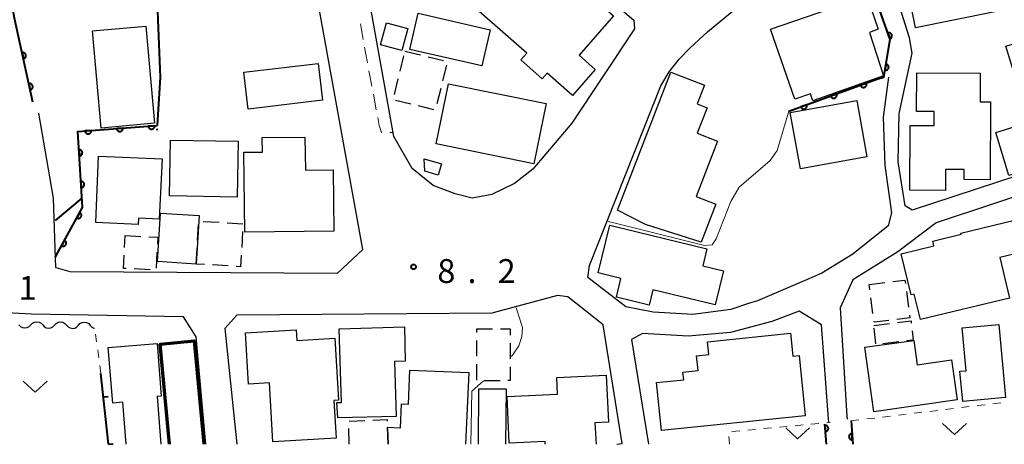
# Model space of a CAD drawing. Units: metres. Extents: x -74000 to -72000, y 36000 to 37500.
# Drawn here: x -73075 to -72920, y 36000 to 36067 of the extents above; entities that cross this region are included whole.
import ezdxf

# ---------------------------------------------------------------- set-up
doc = ezdxf.new("R2010")
doc.units = ezdxf.units.M
for name, color, linetype, lineweight in [('210100_道路縁(街区線)', 7, 'Continuous', 30), ('221300_歩道', 7, 'Continuous', 30), ('300100_普通建物', 7, 'Continuous', 30), ('300200_堅ろう建物', 7, 'Continuous', 70), ('300300_普通無壁舎', 7, 'Continuous', 30), ('510200_細流', 7, 'Continuous', 30), ('611100_コンクリート被覆(直落)', 7, 'Continuous', 30), ('614000_へい（未分類）', 7, 'Continuous', 40), ('630100_植生界', 7, 'Continuous', 30), ('631300_畑', 7, 'Continuous', 13), ('710100_等高線(計曲線)', 7, 'Continuous', 40), ('710200_等高線(主曲線)', 7, 'Continuous', 13), ('731100_標石を有しない標高点', 7, 'Continuous', 40)]:
    doc.layers.add(name, color=color, linetype=linetype, lineweight=lineweight)
doc.styles.add('Style-WORKING', font='MS Gothic.ttf')

msp = doc.modelspace()

# ---------------------------------------------------------------- linework, layer by layer
at = {"layer": '210100_道路縁(街区線)', "linetype": 'Continuous', "lineweight": 30, "flags": 128}
for points in [[(-73071.75, 36052.12), (-73069.46, 36038.76), (-73069.19, 36030.83), (-73069.09, 36027.83), (-73069.03, 36027.82), (-73066.85, 36027.21), (-73024.66, 36026.96), (-73020.69, 36030.69), (-73028.22, 36072.46), (-73030.76, 36088.58), (-73030.87, 36089.26), (-73033.08, 36102.75), (-73035.29, 36105.18), (-73056.94, 36109.16), (-73067.99, 36111.59)], [(-72977.9, 36065.4), (-72987.77, 36050.55), (-72993.89, 36043.31), (-72996.78, 36041.08), (-73000.34, 36039.3), (-73003.45, 36038.74), (-73006.13, 36039.41), (-73009.58, 36040.75), (-73012.91, 36043.42), (-73015.81, 36048.43), (-73024.15, 36094.97), (-73022.26, 36096.97), (-73004.12, 36087.95), (-72990.16, 36077.17), (-72977.96, 36066.78)], [(-72920.4, 36091.95), (-72915.66, 36084.27), (-72909.02, 36074.1), (-72901.16, 36047.65), (-72934.15, 36036.88), (-72935.24, 36037.56), (-72936.32, 36044.48), (-72936.19, 36052.07), (-72934.15, 36061.57), (-72934.56, 36064.01), (-72938.22, 36075.67), (-72940.12, 36081.23), (-72939.95, 36081.57)], [(-72973.73, 36056.45), (-72972.43, 36058.62), (-72970.84, 36060.62), (-72969.15, 36062.37), (-72966.39, 36064.91), (-72960.65, 36069.63), (-72957.86, 36071.72), (-72956.18, 36072.79), (-72953.5, 36074.36), (-72945.45, 36078.51), (-72942.57, 36080.11)], [(-72977.96, 36066.78), (-72977.9, 36065.4)], [(-72937.87, 36057.8), (-72938.72, 36051.48), (-72938.45, 36043.88), (-72937.37, 36036.42), (-72937.91, 36034.38), (-72943.47, 36029.91), (-72948.35, 36026.92), (-72950.76, 36025.9), (-72958.52, 36022.58), (-72959.91, 36022.14), (-72962.72, 36021.23), (-72968.69, 36020.41), (-72974.92, 36020.82), (-72979.26, 36021.63), (-72985.23, 36026.25), (-72984.96, 36028.14), (-72973.73, 36056.45)], [(-72880.59, 36028.17), (-72875.71, 36046.76), (-72876.86, 36048.35), (-72887.27, 36049.15), (-72930.38, 36034.86), (-72936.39, 36030.32), (-72943.46, 36025.91), (-72945.5, 36021.5), (-72944.42, 36004.41), (-72944.39, 36003.93)], [(-72980.68, 36000), (-72979.81, 36000.13), (-72982.82, 36018.8), (-72988.39, 36023.21), (-72990.01, 36023.44), (-73000.33, 36020.66)], [(-73045.41, 36000), (-73046.92, 36016.92), (-73048.94, 36020.04), (-73072.87, 36020.47), (-73086.69, 36021.22)], [(-73000.33, 36020.66), (-73040.55, 36020.31), (-73042.4, 36018.22), (-73040.53, 36000)], [(-72947.27, 36003.47), (-72947.31, 36004.01), (-72948.4, 36018.8), (-72951.92, 36020.97), (-72956.26, 36019.34), (-72962.77, 36017.58), (-72969.41, 36017.04), (-72976.6, 36017.44), (-72978.36, 36016.49), (-72975.66, 36000)]]:
    msp.add_lwpolyline(points, dxfattribs=at)
at = {"layer": '221300_歩道', "linetype": 'Continuous', "lineweight": 13}
for p, q in [((-73021.05, 36066.198), (-73020.632, 36063.734)), ((-73020.421, 36062.501), (-73019.954, 36060.045)), ((-73019.721, 36058.817), (-73019.254, 36056.361)), ((-73019.02, 36055.134), (-73018.553, 36052.678)), ((-73016.422, 36049.07), (-73015.97, 36049.07))]:
    msp.add_line(p, q, dxfattribs=at)
at = {"layer": '221300_歩道', "linetype": 'Continuous', "lineweight": 13, "flags": 128}
msp.add_lwpolyline([(-73018.32, 36051.45), (-73018.08, 36050.19), (-73017.71, 36049.07), (-73017.672, 36049.07)], dxfattribs=at)
at = {"layer": '300100_普通建物', "linetype": 'Continuous', "lineweight": 30, "flags": 128}
for points in [[(-72994.84, 36061.59), (-73005.71, 36071.13), (-72997.42, 36080.57), (-72987.99, 36072.29), (-72987.41, 36072.95), (-72981.17, 36067.47), (-72986.62, 36061.26), (-72984.06, 36059.01), (-72987.65, 36054.93), (-72991.63, 36058.43), (-72992.42, 36057.53), (-72995.8, 36060.5)], [(-72940.86, 36064.81), (-72938.66, 36057.98), (-72949.79, 36054.09), (-72950.16, 36055.16), (-72952.61, 36054.31), (-72956.44, 36065.35), (-72941.29, 36070.6), (-72939.47, 36065.35)], [(-72904.19, 36057.02), (-72901.58, 36048.52), (-72913.57, 36044.85), (-72913.31, 36044.01), (-72918.89, 36042.3), (-72920.97, 36049.07), (-72915.68, 36050.69), (-72919.36, 36062.67), (-72907.21, 36066.4), (-72905.51, 36060.85), (-72908.99, 36059.78), (-72907.8, 36055.91)], [(-72976.17, 36034.61), (-72980.56, 36036.85), (-72972.18, 36058.56), (-72966.86, 36056.54), (-72968, 36053.58), (-72966.45, 36052.98), (-72967.99, 36048.97), (-72964.78, 36047.73), (-72968.15, 36039), (-72965.07, 36037.81), (-72967.39, 36031.81)], [(-72928.89, 36039.95), (-72934.48, 36039.98), (-72934.44, 36050.2), (-72930.66, 36050.19), (-72930.65, 36052.39), (-72933.44, 36052.4), (-72933.42, 36058.48), (-72923.43, 36058.44), (-72923.45, 36053.93), (-72921.78, 36053.92), (-72921.83, 36041.65), (-72925.95, 36041.66), (-72925.95, 36043.26), (-72928.88, 36043.28)], [(-73025.22, 36033.57), (-73039.28, 36033.39), (-73039.44, 36045.97), (-73036.5, 36046.01), (-73036.53, 36048.28), (-73029.79, 36048.37), (-73029.72, 36043.15), (-73025.35, 36043.21)], [(-73062.76, 36034.9), (-73062.32, 36045.38), (-73052.31, 36044.94), (-73052.75, 36035.45), (-73056.04, 36035.61), (-73056.09, 36034.58)], [(-72983.6, 36026.97), (-72981.77, 36034.49), (-72966.49, 36030.77), (-72967.14, 36028.11), (-72963.87, 36027.32), (-72965.19, 36021.93), (-72974.99, 36024.32), (-72975.58, 36021.89), (-72980.73, 36023.14), (-72980.01, 36026.1)], [(-72920.32, 36029.42), (-72918.78, 36023.03), (-72932.84, 36019.63), (-72933.8, 36023.63), (-72934.31, 36023.51), (-72935.87, 36029.99), (-72930.7, 36031.24), (-72930.88, 36031.99), (-72926.43, 36033.06), (-72926.48, 36033.24), (-72918.02, 36035.29), (-72916.8, 36030.27)], [(-72926.25, 36018.35), (-72920.5, 36018.88), (-72919.43, 36007.36), (-72926.18, 36006.74), (-72926.62, 36011.49), (-72925.62, 36011.58)], [(-73039.18, 36017.53), (-73031.18, 36018.01), (-73031.08, 36016.34), (-73025.1, 36016.7), (-73024.52, 36006.94), (-73025.22, 36006.9), (-73024.86, 36000.97), (-73034.84, 36000.38), (-73035.39, 36009.68), (-73038.7, 36009.48)], [(-73024.64, 36004.16), (-73024.75, 36006.56), (-73024.04, 36006.57), (-73024.38, 36018.2), (-73014.13, 36018.5), (-73013.99, 36013.08), (-73015.67, 36013.04), (-73015.45, 36004.38)], [(-72966.15, 36014.14), (-72966.36, 36016.15), (-72953.3, 36017.48), (-72952.93, 36013.86), (-72951.95, 36013.96), (-72950.99, 36004.5), (-72973.65, 36002.19), (-72974.42, 36009.71), (-72970.13, 36010.14), (-72970.25, 36011.36), (-72967.85, 36011.6), (-72968.09, 36013.94)], [(-72927.96, 36013.28), (-72927.07, 36006.98), (-72940.16, 36005.13), (-72941.6, 36015.28), (-72933.9, 36016.36), (-72933.36, 36012.52)]]:
    msp.add_lwpolyline(points, close=True, dxfattribs=at)
for points in [[(-73057.97, 36000), (-73058.49, 36006.61), (-73060.07, 36006.48), (-73060.77, 36015.25), (-73053.08, 36015.86), (-73052.43, 36007.57), (-73053.1, 36007.52), (-73052.5, 36000)], [(-73016.68, 36000), (-73016.78, 36002.72), (-73014.76, 36002.57), (-73014.6, 36006.38), (-73013.5, 36006.33), (-73013.28, 36011.68), (-73003.98, 36011.29), (-73004.48, 36000)], [(-72991.94, 36000), (-72991.95, 36000.44), (-72997.6, 36000.17), (-72997.95, 36007.52), (-72990, 36007.9), (-72990.13, 36010.52), (-72982.34, 36010.9), (-72981.99, 36003.5), (-72984.11, 36003.4), (-72983.94, 36000)], [(-73002.46, 36000), (-73002.38, 36008.75), (-72998.1, 36008.71), (-72998.18, 36000)]]:
    msp.add_lwpolyline(points, dxfattribs=at)
at = {"layer": '300100_普通建物', "linetype": 'Continuous', "lineweight": 30}
for points in [[(-72933.61, 36065.55), (-72935.46, 36074.7), (-72916.98, 36078.43), (-72915.14, 36069.28)], [(-73000.6, 36065.27), (-73001.91, 36059.56), (-73013.26, 36062.16), (-73011.95, 36067.87)], [(-73053.5, 36050.54), (-73061.89, 36049.79), (-73063.26, 36065.09), (-73054.88, 36065.84)], [(-73013.6, 36065.45), (-73014.54, 36061.99), (-73017.88, 36062.9), (-73016.94, 36066.35)], [(-73038.73, 36052.75), (-73039.43, 36058.57), (-73027.73, 36059.97), (-73027.03, 36054.15)], [(-72991.81, 36053.64), (-72993.73, 36044.17), (-73009.11, 36047.29), (-73007.19, 36056.76)], [(-72942.87, 36054.13), (-72941.27, 36045.23), (-72951.75, 36043.34), (-72953.35, 36052.24)], [(-73050.97, 36047.88), (-73040.31, 36047.7), (-73040.47, 36038.9), (-73051.15, 36039.11)], [(-73011.04, 36044.96), (-73008.29, 36044.14), (-73008.81, 36042.38), (-73010.89, 36042.99)], [(-73053.01, 36028.75), (-73052.55, 36036.37), (-73046.48, 36036), (-73046.94, 36028.38)]]:
    msp.add_3dface(points, dxfattribs=at)
at = {"layer": '300200_堅ろう建物', "linetype": 'Continuous', "lineweight": 70, "flags": 128}
msp.add_lwpolyline([(-73051.12, 36000), (-73052.59, 36015.78), (-73047.24, 36016.28), (-73045.72, 36000)], dxfattribs=at)
at = {"layer": '300300_普通無壁舎', "linetype": 'Continuous', "lineweight": 30}
for p, q in [((-73014.809, 36058.729), (-73014.22, 36061.159)), ((-73014.04, 36061.9), (-73011.611, 36061.31)), ((-73010.396, 36061.015), (-73007.967, 36060.425)), ((-73007.52, 36059.662), (-73008.109, 36057.232)), ((-73015.693, 36055.085), (-73015.103, 36057.515)), ((-73008.404, 36056.017), (-73008.993, 36053.588)), ((-73013.111, 36053.553), (-73015.54, 36054.143)), ((-73009.467, 36052.668), (-73011.896, 36053.258)), ((-73046.713, 36032.123), (-73046.562, 36034.619)), ((-73045.804, 36035.096), (-73043.308, 36034.946)), ((-73042.06, 36034.871), (-73039.565, 36034.722)), ((-73058.227, 36030.995), (-73058.13, 36032.85)), ((-73058.13, 36032.85), (-73055.633, 36032.724)), ((-73039.612, 36033.497), (-73039.76, 36031.002)), ((-73053.113, 36030.24), (-73053.244, 36027.743)), ((-73046.94, 36028.38), (-73046.789, 36030.875)), ((-73045.633, 36028.302), (-73046.94, 36028.38)), ((-73041.89, 36028.077), (-73044.385, 36028.227)), ((-73054.205, 36027.488), (-73056.702, 36027.614)), ((-72940.91, 36025.13), (-72938.431, 36025.451)), ((-72940.803, 36024.303), (-72940.91, 36025.13)), ((-72935.037, 36024.062), (-72934.715, 36021.583)), ((-72940.32, 36020.585), (-72940.642, 36023.064)), ((-72940.19, 36018.7), (-72937.709, 36019.004)), ((-73002.73, 36018.18), (-73000.23, 36018.185)), ((-73002.729, 36017.6), (-73002.73, 36018.18)), ((-72939.865, 36015.821), (-72940.145, 36018.305)), ((-73002.719, 36013.85), (-73002.726, 36016.35)), ((-72997.484, 36015.93), (-72997.478, 36013.43)), ((-72936.259, 36016.13), (-72938.74, 36015.826)), ((-73002.71, 36010.1), (-73002.716, 36012.6)), ((-72999.06, 36010.014), (-73001.56, 36010.004)), ((-73022.853, 36003.654), (-73020.355, 36003.748)), ((-73022.81, 36000), (-73022.906, 36002.498)), ((-73016.773, 36002.408), (-73016.68, 36000))]:
    msp.add_line(p, q, dxfattribs=at)
at = {"layer": '300300_普通無壁舎', "linetype": 'Continuous', "lineweight": 30, "flags": 128}
for points in [[(-73054.385, 36032.661), (-73052.99, 36032.59), (-73053.048, 36031.488)], [(-73057.95, 36027.677), (-73058.4, 36027.7), (-73058.293, 36029.747)], [(-73039.834, 36029.754), (-73039.94, 36027.96), (-73040.642, 36028.002)], [(-72937.191, 36025.611), (-72935.27, 36025.86), (-72935.198, 36025.302)], [(-72934.554, 36020.343), (-72934.5, 36019.93), (-72936.566, 36019.663)], [(-72937.806, 36019.502), (-72940.14, 36019.2), (-72940.159, 36019.345)], [(-72936.468, 36019.157), (-72934.32, 36019.42), (-72934.281, 36019.086)], [(-72998.98, 36018.187), (-72997.49, 36018.19), (-72997.488, 36017.18)], [(-72934.137, 36017.845), (-72933.97, 36016.41), (-72935.018, 36016.282)], [(-72997.475, 36012.18), (-72997.47, 36010.02), (-72997.81, 36010.019)], [(-73019.105, 36003.794), (-73016.83, 36003.88), (-73016.821, 36003.657)]]:
    msp.add_lwpolyline(points, dxfattribs=at)
at = {"layer": '510200_細流', "linetype": 'Continuous', "lineweight": 30, "flags": 128}
for points in [[(-73074.863, 36018.82), (-73074.614, 36018.55), (-73074.291, 36018.375), (-73073.93, 36018.312), (-73073.566, 36018.369), (-73073.241, 36018.539), (-73072.988, 36018.805)], [(-73072.988, 36018.805), (-73072.734, 36019.07), (-73072.409, 36019.24), (-73072.046, 36019.297), (-73071.684, 36019.234), (-73071.362, 36019.059), (-73071.113, 36018.789)], [(-73071.113, 36018.789), (-73070.864, 36018.519), (-73070.541, 36018.344), (-73070.18, 36018.281), (-73069.817, 36018.338), (-73069.491, 36018.507), (-73069.238, 36018.773)], [(-73069.238, 36018.773), (-73068.985, 36019.039), (-73068.659, 36019.208), (-73068.296, 36019.265), (-73067.934, 36019.202), (-73067.612, 36019.027), (-73067.363, 36018.757)], [(-73067.363, 36018.757), (-73067.114, 36018.487), (-73066.792, 36018.312), (-73066.43, 36018.249), (-73066.067, 36018.306), (-73065.741, 36018.476), (-73065.488, 36018.742)], [(-73065.488, 36018.742), (-73065.235, 36019.007), (-73064.909, 36019.177), (-73064.546, 36019.234), (-73064.184, 36019.171), (-73063.862, 36018.996), (-73063.613, 36018.726)], [(-73063.613, 36018.726), (-73063.364, 36018.456), (-73063.042, 36018.281), (-73062.934, 36018.262)]]:
    msp.add_lwpolyline(points, dxfattribs=at)
at = {"layer": '611100_コンクリート被覆(直落)', "linetype": 'Continuous', "lineweight": 40}
for p, q in [((-72943.76, 36003.69), (-72943.51, 36000)), ((-72947.64, 36000), (-72947.89, 36003.16))]:
    msp.add_line(p, q, dxfattribs=at)
at = {"layer": '611100_コンクリート被覆(直落)', "linetype": 'Continuous', "lineweight": 40, "flags": 128}
for points in [[(-73072.64, 36053.84), (-73075.54, 36067.06), (-73080.05, 36091.09), (-73079.89, 36093.99), (-73075.06, 36112.69)], [(-72953.56, 36052.43), (-72939.52, 36057.51), (-72938.6, 36057.79), (-72937.62, 36063.71), (-72941.47, 36074.7)], [(-73069.1, 36029.48), (-73069.03, 36029.61), (-73064.84, 36037.28), (-73065.56, 36049.25), (-73053.08, 36050.18)]]:
    msp.add_lwpolyline(points, dxfattribs=at)
for points in [[(-72937.986, 36064.755), (-72937.655, 36063.811), (-72937.615, 36063.827), (-72937.576, 36063.847), (-72937.539, 36063.87), (-72937.504, 36063.896), (-72937.472, 36063.925), (-72937.442, 36063.957), (-72937.414, 36063.991), (-72937.391, 36064.028), (-72937.37, 36064.066), (-72937.353, 36064.107), (-72937.339, 36064.148), (-72937.329, 36064.19), (-72937.323, 36064.233), (-72937.321, 36064.277), (-72937.322, 36064.321), (-72937.328, 36064.363), (-72937.336, 36064.406), (-72937.349, 36064.448), (-72937.365, 36064.489), (-72937.385, 36064.528), (-72937.407, 36064.564), (-72937.434, 36064.6), (-72937.463, 36064.632), (-72937.495, 36064.662), (-72937.529, 36064.689), (-72937.565, 36064.712), (-72937.604, 36064.734), (-72937.644, 36064.75), (-72937.685, 36064.765), (-72937.728, 36064.774), (-72937.771, 36064.78), (-72937.815, 36064.783), (-72937.859, 36064.781), (-72937.901, 36064.776), (-72937.944, 36064.767)], [(-73074.354, 36061.654), (-73074.14, 36060.677), (-73074.097, 36060.689), (-73074.057, 36060.704), (-73074.018, 36060.722), (-73073.979, 36060.743), (-73073.944, 36060.769), (-73073.91, 36060.796), (-73073.879, 36060.827), (-73073.851, 36060.86), (-73073.825, 36060.896), (-73073.804, 36060.934), (-73073.785, 36060.973), (-73073.771, 36061.014), (-73073.759, 36061.057), (-73073.751, 36061.099), (-73073.748, 36061.143), (-73073.748, 36061.186), (-73073.751, 36061.23), (-73073.759, 36061.273), (-73073.77, 36061.315), (-73073.785, 36061.356), (-73073.803, 36061.395), (-73073.825, 36061.434), (-73073.85, 36061.469), (-73073.878, 36061.503), (-73073.908, 36061.534), (-73073.942, 36061.561), (-73073.977, 36061.587), (-73074.016, 36061.609), (-73074.055, 36061.628), (-73074.096, 36061.642), (-73074.138, 36061.653), (-73074.181, 36061.662), (-73074.225, 36061.665), (-73074.267, 36061.665), (-73074.311, 36061.662)], [(-72938.256, 36059.869), (-72938.419, 36058.883), (-72938.375, 36058.877), (-72938.332, 36058.876), (-72938.289, 36058.878), (-72938.246, 36058.884), (-72938.203, 36058.895), (-72938.162, 36058.908), (-72938.121, 36058.925), (-72938.083, 36058.946), (-72938.046, 36058.969), (-72938.012, 36058.997), (-72937.98, 36059.026), (-72937.951, 36059.059), (-72937.925, 36059.094), (-72937.902, 36059.131), (-72937.882, 36059.17), (-72937.866, 36059.21), (-72937.853, 36059.251), (-72937.844, 36059.294), (-72937.839, 36059.338), (-72937.838, 36059.381), (-72937.84, 36059.424), (-72937.846, 36059.468), (-72937.856, 36059.51), (-72937.869, 36059.552), (-72937.886, 36059.592), (-72937.907, 36059.63), (-72937.93, 36059.667), (-72937.958, 36059.701), (-72937.987, 36059.734), (-72938.02, 36059.762), (-72938.055, 36059.788), (-72938.092, 36059.812), (-72938.131, 36059.831), (-72938.171, 36059.847), (-72938.213, 36059.86)], [(-73073.283, 36056.77), (-73073.069, 36055.794), (-73073.026, 36055.805), (-73072.985, 36055.82), (-73072.946, 36055.838), (-73072.908, 36055.859), (-73072.873, 36055.885), (-73072.839, 36055.913), (-73072.807, 36055.943), (-73072.78, 36055.977), (-73072.754, 36056.012), (-73072.733, 36056.05), (-73072.714, 36056.089), (-73072.699, 36056.131), (-73072.688, 36056.173), (-73072.68, 36056.216), (-73072.676, 36056.259), (-73072.676, 36056.302), (-73072.68, 36056.346), (-73072.687, 36056.389), (-73072.699, 36056.432), (-73072.714, 36056.472), (-73072.732, 36056.511), (-73072.753, 36056.55), (-73072.778, 36056.585), (-73072.806, 36056.619), (-73072.837, 36056.65), (-73072.87, 36056.678), (-73072.906, 36056.704), (-73072.944, 36056.725), (-73072.983, 36056.744), (-73073.024, 36056.758), (-73073.067, 36056.77), (-73073.109, 36056.778), (-73073.153, 36056.781), (-73073.196, 36056.781), (-73073.239, 36056.778)], [(-72941.336, 36056.853), (-72942.276, 36056.513), (-72942.259, 36056.472), (-72942.239, 36056.434), (-72942.216, 36056.397), (-72942.19, 36056.362), (-72942.16, 36056.33), (-72942.128, 36056.301), (-72942.094, 36056.274), (-72942.057, 36056.251), (-72942.018, 36056.23), (-72941.977, 36056.214), (-72941.936, 36056.2), (-72941.894, 36056.191), (-72941.85, 36056.185), (-72941.807, 36056.183), (-72941.763, 36056.185), (-72941.72, 36056.191), (-72941.678, 36056.2), (-72941.636, 36056.213), (-72941.595, 36056.23), (-72941.557, 36056.25), (-72941.52, 36056.273), (-72941.485, 36056.299), (-72941.453, 36056.329), (-72941.423, 36056.361), (-72941.396, 36056.395), (-72941.374, 36056.432), (-72941.352, 36056.471), (-72941.336, 36056.511), (-72941.323, 36056.553), (-72941.314, 36056.595), (-72941.308, 36056.639), (-72941.306, 36056.682), (-72941.308, 36056.726), (-72941.314, 36056.769), (-72941.322, 36056.811)], [(-72946.037, 36055.152), (-72946.978, 36054.812), (-72946.961, 36054.771), (-72946.94, 36054.733), (-72946.918, 36054.696), (-72946.891, 36054.661), (-72946.862, 36054.629), (-72946.83, 36054.599), (-72946.795, 36054.572), (-72946.758, 36054.55), (-72946.72, 36054.528), (-72946.679, 36054.512), (-72946.638, 36054.499), (-72946.595, 36054.49), (-72946.552, 36054.484), (-72946.508, 36054.482), (-72946.464, 36054.484), (-72946.422, 36054.49), (-72946.379, 36054.499), (-72946.337, 36054.512), (-72946.297, 36054.528), (-72946.258, 36054.549), (-72946.222, 36054.571), (-72946.187, 36054.598), (-72946.155, 36054.628), (-72946.125, 36054.66), (-72946.098, 36054.694), (-72946.075, 36054.731), (-72946.054, 36054.769), (-72946.038, 36054.81), (-72946.024, 36054.851), (-72946.015, 36054.894), (-72946.01, 36054.937), (-72946.007, 36054.981), (-72946.009, 36055.025), (-72946.015, 36055.067), (-72946.024, 36055.11)], [(-72950.739, 36053.451), (-72951.679, 36053.11), (-72951.662, 36053.07), (-72951.642, 36053.031), (-72951.619, 36052.995), (-72951.593, 36052.96), (-72951.563, 36052.928), (-72951.531, 36052.898), (-72951.497, 36052.871), (-72951.46, 36052.848), (-72951.422, 36052.827), (-72951.381, 36052.811), (-72951.34, 36052.797), (-72951.297, 36052.788), (-72951.253, 36052.783), (-72951.21, 36052.78), (-72951.166, 36052.783), (-72951.124, 36052.788), (-72951.081, 36052.797), (-72951.039, 36052.81), (-72950.998, 36052.827), (-72950.96, 36052.848), (-72950.924, 36052.87), (-72950.888, 36052.897), (-72950.857, 36052.926), (-72950.827, 36052.958), (-72950.8, 36052.993), (-72950.777, 36053.03), (-72950.756, 36053.068), (-72950.74, 36053.109), (-72950.726, 36053.15), (-72950.717, 36053.193), (-72950.711, 36053.236), (-72950.709, 36053.28), (-72950.711, 36053.324), (-72950.717, 36053.366), (-72950.726, 36053.409)], [(-73058.459, 36049.779), (-73059.456, 36049.705), (-73059.451, 36049.661), (-73059.442, 36049.619), (-73059.43, 36049.577), (-73059.413, 36049.537), (-73059.394, 36049.498), (-73059.371, 36049.461), (-73059.345, 36049.425), (-73059.316, 36049.393), (-73059.284, 36049.363), (-73059.249, 36049.336), (-73059.213, 36049.312), (-73059.175, 36049.292), (-73059.134, 36049.275), (-73059.093, 36049.261), (-73059.05, 36049.251), (-73059.008, 36049.245), (-73058.964, 36049.242), (-73058.92, 36049.243), (-73058.877, 36049.249), (-73058.834, 36049.258), (-73058.793, 36049.27), (-73058.752, 36049.286), (-73058.713, 36049.306), (-73058.676, 36049.329), (-73058.641, 36049.354), (-73058.609, 36049.384), (-73058.578, 36049.415), (-73058.552, 36049.45), (-73058.527, 36049.486), (-73058.507, 36049.525), (-73058.49, 36049.565), (-73058.476, 36049.606), (-73058.466, 36049.649), (-73058.46, 36049.692), (-73058.458, 36049.735)], [(-73053.473, 36050.151), (-73054.47, 36050.076), (-73054.465, 36050.033), (-73054.455, 36049.99), (-73054.443, 36049.949), (-73054.427, 36049.908), (-73054.407, 36049.87), (-73054.384, 36049.832), (-73054.359, 36049.797), (-73054.329, 36049.765), (-73054.298, 36049.734), (-73054.263, 36049.708), (-73054.227, 36049.683), (-73054.188, 36049.663), (-73054.148, 36049.646), (-73054.107, 36049.632), (-73054.064, 36049.622), (-73054.021, 36049.616), (-73053.978, 36049.614), (-73053.934, 36049.615), (-73053.89, 36049.62), (-73053.848, 36049.629), (-73053.807, 36049.642), (-73053.766, 36049.658), (-73053.727, 36049.678), (-73053.69, 36049.7), (-73053.655, 36049.726), (-73053.623, 36049.755), (-73053.592, 36049.787), (-73053.565, 36049.822), (-73053.541, 36049.858), (-73053.521, 36049.896), (-73053.504, 36049.937), (-73053.49, 36049.978), (-73053.48, 36050.021), (-73053.474, 36050.063), (-73053.471, 36050.107)], [(-73063.445, 36049.408), (-73064.442, 36049.333), (-73064.437, 36049.29), (-73064.428, 36049.247), (-73064.416, 36049.206), (-73064.4, 36049.165), (-73064.38, 36049.126), (-73064.357, 36049.089), (-73064.331, 36049.054), (-73064.302, 36049.022), (-73064.27, 36048.991), (-73064.235, 36048.965), (-73064.199, 36048.94), (-73064.161, 36048.92), (-73064.12, 36048.903), (-73064.079, 36048.889), (-73064.036, 36048.879), (-73063.994, 36048.873), (-73063.95, 36048.871), (-73063.906, 36048.872), (-73063.863, 36048.877), (-73063.82, 36048.886), (-73063.779, 36048.898), (-73063.738, 36048.914), (-73063.7, 36048.934), (-73063.662, 36048.957), (-73063.627, 36048.983), (-73063.595, 36049.012), (-73063.564, 36049.044), (-73063.538, 36049.079), (-73063.513, 36049.115), (-73063.493, 36049.153), (-73063.476, 36049.194), (-73063.462, 36049.235), (-73063.452, 36049.278), (-73063.447, 36049.32), (-73063.444, 36049.364)], [(-73065.387, 36046.376), (-73065.327, 36045.378), (-73065.283, 36045.383), (-73065.241, 36045.391), (-73065.199, 36045.403), (-73065.158, 36045.418), (-73065.119, 36045.437), (-73065.082, 36045.46), (-73065.046, 36045.485), (-73065.014, 36045.514), (-73064.982, 36045.545), (-73064.956, 36045.58), (-73064.931, 36045.615), (-73064.91, 36045.653), (-73064.892, 36045.694), (-73064.878, 36045.734), (-73064.867, 36045.777), (-73064.861, 36045.82), (-73064.857, 36045.863), (-73064.858, 36045.907), (-73064.863, 36045.951), (-73064.871, 36045.993), (-73064.883, 36046.035), (-73064.898, 36046.076), (-73064.918, 36046.115), (-73064.94, 36046.153), (-73064.965, 36046.188), (-73064.994, 36046.22), (-73065.025, 36046.252), (-73065.06, 36046.279), (-73065.095, 36046.303), (-73065.134, 36046.324), (-73065.174, 36046.342), (-73065.215, 36046.356), (-73065.257, 36046.367), (-73065.3, 36046.373), (-73065.343, 36046.377)], [(-73065.087, 36041.385), (-73065.027, 36040.387), (-73064.983, 36040.392), (-73064.941, 36040.4), (-73064.899, 36040.412), (-73064.858, 36040.427), (-73064.819, 36040.446), (-73064.781, 36040.469), (-73064.746, 36040.494), (-73064.713, 36040.523), (-73064.682, 36040.554), (-73064.655, 36040.589), (-73064.63, 36040.624), (-73064.61, 36040.662), (-73064.592, 36040.703), (-73064.577, 36040.744), (-73064.567, 36040.786), (-73064.561, 36040.829), (-73064.557, 36040.872), (-73064.558, 36040.916), (-73064.562, 36040.96), (-73064.571, 36041.002), (-73064.583, 36041.044), (-73064.598, 36041.085), (-73064.617, 36041.124), (-73064.64, 36041.162), (-73064.665, 36041.197), (-73064.694, 36041.229), (-73064.725, 36041.261), (-73064.759, 36041.288), (-73064.795, 36041.312), (-73064.833, 36041.333), (-73064.873, 36041.351), (-73064.914, 36041.365), (-73064.957, 36041.376), (-73065, 36041.382), (-73065.043, 36041.386)], [(-73065.265, 36036.501), (-73065.745, 36035.624), (-73065.705, 36035.604), (-73065.665, 36035.589), (-73065.624, 36035.577), (-73065.58, 36035.568), (-73065.537, 36035.564), (-73065.493, 36035.562), (-73065.45, 36035.565), (-73065.407, 36035.572), (-73065.364, 36035.582), (-73065.323, 36035.597), (-73065.283, 36035.614), (-73065.245, 36035.635), (-73065.209, 36035.66), (-73065.175, 36035.687), (-73065.143, 36035.718), (-73065.115, 36035.75), (-73065.089, 36035.785), (-73065.066, 36035.823), (-73065.047, 36035.862), (-73065.032, 36035.903), (-73065.019, 36035.944), (-73065.011, 36035.987), (-73065.006, 36036.03), (-73065.005, 36036.074), (-73065.008, 36036.118), (-73065.015, 36036.16), (-73065.025, 36036.203), (-73065.04, 36036.245), (-73065.057, 36036.285), (-73065.078, 36036.322), (-73065.103, 36036.359), (-73065.13, 36036.393), (-73065.16, 36036.424), (-73065.193, 36036.452), (-73065.228, 36036.478)], [(-73067.663, 36032.113), (-73068.142, 36031.236), (-73068.102, 36031.216), (-73068.062, 36031.201), (-73068.021, 36031.189), (-73067.978, 36031.18), (-73067.934, 36031.176), (-73067.89, 36031.175), (-73067.847, 36031.177), (-73067.804, 36031.184), (-73067.761, 36031.194), (-73067.72, 36031.209), (-73067.68, 36031.226), (-73067.642, 36031.247), (-73067.606, 36031.272), (-73067.572, 36031.299), (-73067.54, 36031.33), (-73067.512, 36031.362), (-73067.486, 36031.397), (-73067.463, 36031.435), (-73067.444, 36031.474), (-73067.429, 36031.515), (-73067.417, 36031.556), (-73067.408, 36031.599), (-73067.404, 36031.642), (-73067.402, 36031.686), (-73067.405, 36031.73), (-73067.412, 36031.772), (-73067.422, 36031.815), (-73067.437, 36031.857), (-73067.454, 36031.897), (-73067.475, 36031.935), (-73067.5, 36031.971), (-73067.527, 36032.005), (-73067.557, 36032.036), (-73067.59, 36032.064), (-73067.625, 36032.09)], [(-72947.877, 36002.991), (-72947.798, 36001.994), (-72947.754, 36001.999), (-72947.712, 36002.009), (-72947.67, 36002.021), (-72947.63, 36002.037), (-72947.591, 36002.057), (-72947.554, 36002.08), (-72947.519, 36002.106), (-72947.487, 36002.136), (-72947.456, 36002.167), (-72947.43, 36002.202), (-72947.406, 36002.238), (-72947.386, 36002.277), (-72947.369, 36002.318), (-72947.355, 36002.359), (-72947.345, 36002.402), (-72947.34, 36002.444), (-72947.337, 36002.488), (-72947.339, 36002.532), (-72947.344, 36002.575), (-72947.354, 36002.618), (-72947.366, 36002.659), (-72947.382, 36002.7), (-72947.402, 36002.738), (-72947.425, 36002.776), (-72947.451, 36002.811), (-72947.481, 36002.842), (-72947.512, 36002.873), (-72947.547, 36002.899), (-72947.583, 36002.924), (-72947.622, 36002.944), (-72947.663, 36002.96), (-72947.704, 36002.974), (-72947.747, 36002.984), (-72947.789, 36002.99), (-72947.833, 36002.992)], [(-72943.557, 36000.697), (-72943.625, 36001.695), (-72943.669, 36001.69), (-72943.711, 36001.681), (-72943.752, 36001.669), (-72943.793, 36001.653), (-72943.832, 36001.633), (-72943.87, 36001.611), (-72943.905, 36001.585), (-72943.937, 36001.556), (-72943.968, 36001.525), (-72943.995, 36001.49), (-72944.019, 36001.454), (-72944.04, 36001.416), (-72944.057, 36001.376), (-72944.071, 36001.335), (-72944.082, 36001.292), (-72944.088, 36001.249), (-72944.091, 36001.206), (-72944.09, 36001.162), (-72944.085, 36001.118), (-72944.076, 36001.076), (-72944.064, 36001.034), (-72944.048, 36000.993), (-72944.029, 36000.955), (-72944.006, 36000.917), (-72943.981, 36000.882), (-72943.951, 36000.85), (-72943.92, 36000.819), (-72943.885, 36000.792), (-72943.85, 36000.767), (-72943.811, 36000.747), (-72943.771, 36000.729), (-72943.73, 36000.715), (-72943.687, 36000.705), (-72943.645, 36000.699), (-72943.601, 36000.696)]]:
    msp.add_lwpolyline(points, close=True, dxfattribs=at)
at = {"layer": '614000_へい（未分類）', "linetype": 'Continuous', "lineweight": 40}
for p, q in [((-73060.73, 36000), (-73061.95, 36011.15)), ((-73061.546, 36007.456), (-73060.8, 36007.537)), ((-73060.73, 36000), (-73059.984, 36000.082))]:
    msp.add_line(p, q, dxfattribs=at)
at = {"layer": '630100_植生界', "linetype": 'Continuous', "lineweight": 13}
for p, q in [((-73062.615, 36016.106), (-73062.782, 36017.344)), ((-73062.283, 36013.628), (-73062.449, 36014.867)), ((-73061.95, 36011.15), (-73062.116, 36012.389)), ((-72921.422, 36006.381), (-72920.18, 36006.531)), ((-72936.314, 36004.587), (-72935.073, 36004.737)), ((-72933.832, 36004.886), (-72932.591, 36005.036)), ((-72931.35, 36005.185), (-72930.109, 36005.335)), ((-72928.868, 36005.484), (-72927.627, 36005.634)), ((-72926.386, 36005.783), (-72925.145, 36005.933)), ((-72923.904, 36006.082), (-72922.663, 36006.232)), ((-72950.082, 36003.162), (-72948.837, 36003.277)), ((-72947.593, 36003.393), (-72947.08, 36003.44)), ((-72943.76, 36003.69), (-72942.519, 36003.84)), ((-72941.278, 36003.989), (-72940.037, 36004.139)), ((-72938.796, 36004.288), (-72937.555, 36004.438)), ((-72962.529, 36002.009), (-72961.284, 36002.124)), ((-72960.039, 36002.24), (-72958.795, 36002.355)), ((-72957.55, 36002.47), (-72956.305, 36002.586)), ((-72955.061, 36002.701), (-72953.816, 36002.816)), ((-72952.571, 36002.931), (-72951.327, 36003.047)), ((-72962.9, 36000), (-72963.002, 36001.246))]:
    msp.add_line(p, q, dxfattribs=at)
at = {"layer": '631300_畑', "linetype": 'Continuous', "lineweight": 13, "flags": 128}
for points in [[(-73074.175, 36009.935), (-73072.3, 36008.185), (-73070.425, 36009.935)], [(-72929.335, 36003.285), (-72927.46, 36001.535), (-72925.585, 36003.285)], [(-72954.055, 36002.605), (-72952.18, 36000.855), (-72950.305, 36002.605)]]:
    msp.add_lwpolyline(points, dxfattribs=at)
at = {"layer": '710100_等高線(計曲線)', "linetype": 'Continuous', "lineweight": 40, "elevation": 10, "flags": 128}
for points in [[(-73053.25, 36074.2), (-73052.97, 36066.8), (-73052.61, 36057.8), (-73053.09, 36050.18)], [(-73053.12, 36049.68), (-73053.14, 36049.44)], [(-73064.93, 36038.72), (-73069.15, 36035.22)]]:
    msp.add_lwpolyline(points, dxfattribs=at)
at = {"layer": '710200_等高線(主曲線)', "linetype": 'Continuous', "lineweight": 13, "elevation": 8, "flags": 128}
for points in [[(-72982.19, 36035.13), (-72966.87, 36031.3), (-72965.67, 36031.41), (-72965.02, 36032.34), (-72962.71, 36038.21), (-72961.41, 36040.46), (-72958.03, 36043.37), (-72956.5, 36044.67), (-72955.42, 36046.26), (-72953.56, 36052.43)], [(-72996.51, 36021.5), (-72995.5, 36018.4), (-72995.61, 36016.99), (-72996.1, 36015.48), (-72997.1, 36014.04), (-72997.48, 36013.7)], [(-73001.65, 36010.01), (-73003.52, 36008.38)], [(-73003.52, 36008.38), (-73003.66, 36000)]]:
    msp.add_lwpolyline(points, dxfattribs=at)
at = {"layer": '731100_標石を有しない標高点', "linetype": 'Continuous', "lineweight": 40}
msp.add_circle((-73012.69, 36027.94, 8.2), 0.375, dxfattribs=at)

# ---------------------------------------------------------------- texts
at = {"layer": '731100_標石を有しない標高点', "linetype": 'Continuous', "lineweight": 40, "style": 'Style-WORKING'}
for s, p in [('8', (-73008.94, 36025.4, -9.999)), ('2', (-72999.44, 36025.4, -9.999)), ('1', (-73074.9, 36022.75, -9.999)), ('.', (-73004.19, 36025.4, -9.999))]:
    msp.add_text(s, height=3.75, dxfattribs=at).set_placement(p)

doc.saveas('drawing.dxf')
